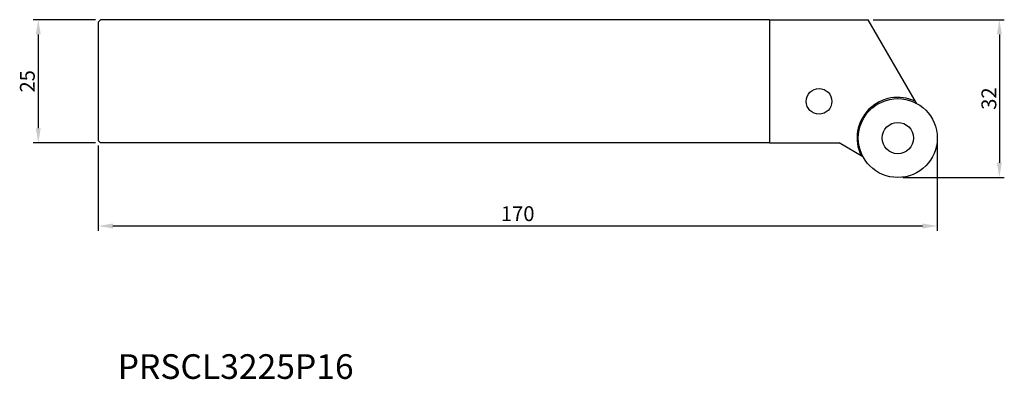
# Model space of a CAD drawing. Units: millimetres. Extents: x -16 to 184, y -73 to 0.
import ezdxf
from ezdxf.enums import TextEntityAlignment as Align

# ---------------------------------------------------------------- set-up
doc = ezdxf.new("R2010")
doc.units = ezdxf.units.MM
for name, color, linetype in [('CAP', 4, 'Continuous'), ('COS', 4, 'Continuous'), ('COTES', 2, 'Continuous'), ('REFERÈNCIA', 5, 'Continuous')]:
    doc.layers.add(name, color=color, linetype=linetype)
doc.styles.add('SIMPLEX', font='SIMPLEX.SHX')
doc.styles.get("Standard").update_dxf_attribs({"font": 'txt.shx'})

msp = doc.modelspace()

# ---------------------------------------------------------------- linework, layer by layer
at = {"layer": 'CAP', "linetype": 'ByBlock'}
for p, q in [((136, 0), (136, -25)), ((165.78, -16.95), (156, 0)), ((154.95, -27.78), (150.13, -25))]:
    msp.add_line(p, q, dxfattribs=at)
at = {"layer": 'CAP', "ltscale": 10}
for p, q in [((136, 0), (156, 0)), ((136, -25), (150.13, -25))]:
    msp.add_line(p, q, dxfattribs=at)
at = {"layer": 'CAP', "linetype": 'Continuous'}
msp.add_circle((146.05, -16.56), 2.6, dxfattribs=at)
at = {"layer": 'CAP', "linetype": 'ByBlock'}
for radius in [8, 3.17]:
    msp.add_circle((162, -24), radius, dxfattribs=at)
msp.add_arc((162, -24), 8.25, 64.4882, 205.5118, dxfattribs=at)
at = {"layer": 'COS'}
for p, q in [((0, -0.5), (0.5, 0)), ((0, -0.5), (0, -24.5)), ((0, -24.5), (0.5, -25))]:
    msp.add_line(p, q, dxfattribs=at)
at = {"layer": 'COS', "linetype": 'Continuous'}
msp.add_line((136, 0), (0.5, 0), dxfattribs=at)
at = {"layer": 'COS', "linetype": 'ByBlock'}
msp.add_line((136, -25), (0.5, -25), dxfattribs=at)
at = {"layer": 'COTES', "ltscale": 10}
for p, q in [((-0.5, 0), (-13.13, 0)), ((157, 0), (183.58, 0)), ((-12.13, -3), (-12.13, -22)), ((182.58, -3), (182.58, -29)), ((-0.5, -25), (-13.13, -25)), ((0, -25.5), (0, -42.83)), ((170, -25), (170, -42.83)), ((163, -32), (183.58, -32)), ((3, -41.83), (167, -41.83))]:
    msp.add_line(p, q, dxfattribs=at)
for points in [[(-11.63, -3), (-12.63, -3), (-12.13, 0)], [(183.08, -3), (182.08, -3), (182.58, 0)], [(-11.63, -22), (-12.63, -22), (-12.13, -25)], [(183.08, -29), (182.08, -29), (182.58, -32)], [(3, -41.33), (3, -42.33), (0, -41.83)], [(167, -41.33), (167, -42.33), (170, -41.83)]]:
    msp.add_solid(points, dxfattribs=at)

# ---------------------------------------------------------------- texts
at = {"layer": 'COTES', "ltscale": 10, "char_height": 3, "attachment_point": 5, "rotation": 90}
for s, insert in [('\\A1;25', (-14.34, -12.5)), ('\\A1;32', (180.46, -16))]:
    msp.add_mtext(s, dxfattribs=dict(at, insert=insert))
at = {"layer": 'COTES', "ltscale": 10, "insert": (85, -39.33), "char_height": 3, "attachment_point": 5}
msp.add_mtext('\\A1;170', dxfattribs=at)
at = {"layer": 'REFERÈNCIA', "linetype": 'Continuous', "style": 'SIMPLEX'}
msp.add_text('PRSCL3225P16', height=5, dxfattribs=at).set_placement((27.86, -72.83), align=Align.CENTER)

doc.saveas('drawing.dxf')
